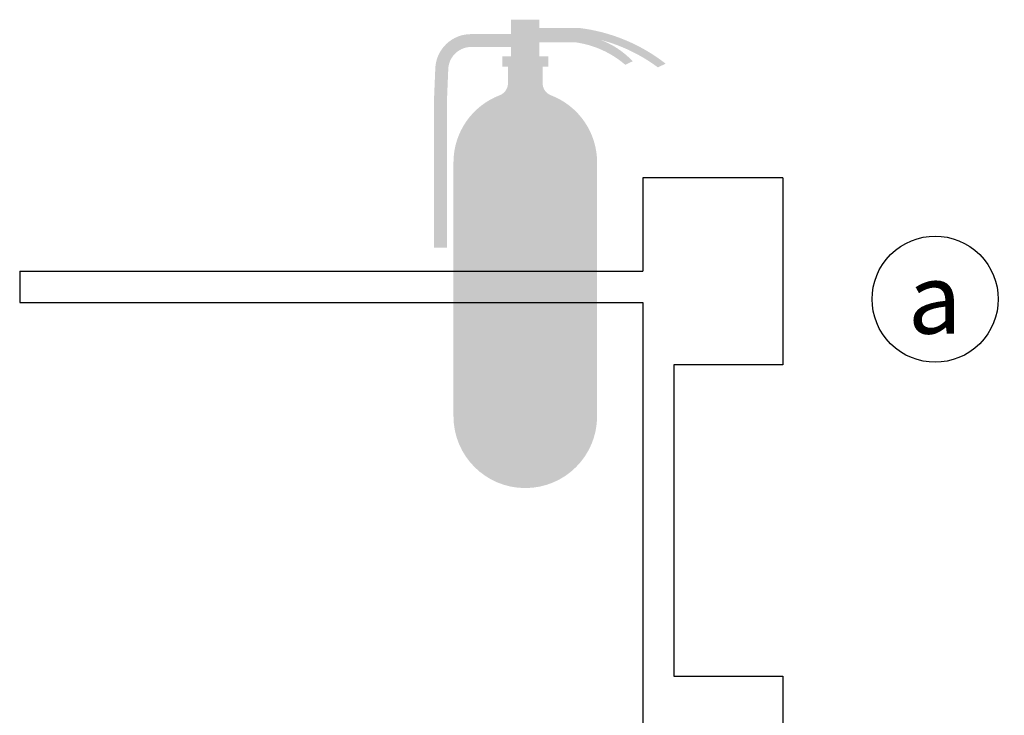
# Model space of a CAD drawing. Extents: x 4472 to 28991, y 6948 to 24470.
# Drawn here: x 23399 to 23778, y 8198 to 8466 of the extents above; entities that cross this region are included whole.
import ezdxf

# ---------------------------------------------------------------- set-up
doc = ezdxf.new("R2010")
doc.units = 0
doc.header["$LTSCALE"] = 1.6
doc.linetypes.add('HIDDEN', pattern=[0.375, 0.25, -0.125])
for name, color, linetype in [('MURI', 8, 'CONTINUOUS'), ('SIMBOLI', 7, 'CONTINUOUS'), ('TESTALINO', 8, 'CONTINUOUS'), ('VOLTE___DIS6', 41, 'HIDDEN')]:
    doc.layers.add(name, color=color, linetype=linetype)
doc.layers.get('VOLTE___DIS6').off()
doc.styles.get("Standard").update_dxf_attribs({"font": 'simplex.shx'})

# ---------------------------------------------------------------- blocks, each defined once
blk = doc.blocks.new('Estintore_pittogramma')
at = {"layer": 'TESTALINO'}
h = blk.add_hatch(color=7, dxfattribs=at)
edge = h.paths.add_edge_path()
edge.add_line((5.445119251120559, 171.6889331604775), (5.445119251120559, 166.3830396056099))
edge.add_line((5.445119251120559, 166.3830396056099), (8.834784628365014, 166.3830396056099))
edge.add_line((8.834784628365014, 166.3830396056099), (8.834784628365014, 162.3830396056099))
edge.add_line((8.834784628365014, 162.3830396056099), (-8.83478462835592, 162.3830396056099))
edge.add_line((-8.83478462835592, 162.3830396056099), (-8.834784628357738, 166.3830396056099))
edge.add_line((-8.834784628357738, 166.3830396056099), (-5.445119251113283, 166.3830396056099))
edge.add_line((-5.445119251113283, 166.3830396056099), (-5.445119251113283, 169.8764793854688))
edge.add_line((-5.445119251113283, 169.8764793854688), (-20.06898487591934, 169.8972354022943))
edge.add_arc((-20.80681215575896, 161.0555206111267), 8.872446649218467, 85.22980889907556, 179.2971543268623)
edge.add_line((-29.6785912567575, 161.16435592841), (-30.16757332972884, 149.4331331055315))
edge.add_line((-30.16757332972884, 149.4331331055315), (-30.16757332973066, 92.64038385737825))
edge.add_line((-30.16757332973066, 92.64038385737825), (-35.16757332973066, 92.64038385737842))
edge.add_line((-35.16757332973066, 92.64038385737842), (-35.16757332972884, 149.5372931482557))
edge.add_line((-35.16757332972884, 149.5372931482557), (-34.67270833281327, 161.4096538480117))
edge.add_arc((-20.92964542393383, 161.1366897194058), 13.74577344251401, 88.3093392297821, 178.8621432855118, ccw=False)
edge.add_line((-20.52409953841743, 174.8764793854688), (-5.445119251115102, 174.8764793854688))
edge.add_line((-5.445119251115102, 174.8764793854688), (-5.445119251113283, 180.4374308073558))
edge.add_line((-5.445119251113283, 180.4374308073558), (5.445119251120559, 180.4374308073558))
edge.add_line((5.445119251120559, 180.4374308073558), (5.445119251120559, 177.2540377465916))
edge.add_line((5.445119251120559, 177.2540377465916), (20.77295855743432, 177.2540377465916))
edge.add_arc((12.64664120934322, 110.3520526129057), 67.39371371626454, 52.04550352507539, 83.07443706283198, ccw=False)
edge.add_line((54.09616451222792, 163.4919591468221), (51.05506447144398, 162.0780182162694))
edge.add_arc((12.64664120935231, 110.3520526129164), 64.42656668703717, 53.40476140138575, 75.46106751262467)
edge.add_arc((17.74681475558646, 142.3126718493746), 32.35662131986975, 43.093552657017085, 69.98734775831042, ccw=False)
edge.add_line((41.37488669608865, 164.418443937495), (38.52752718558986, 163.0510201662239))
edge.add_arc((14.27079832370691, 134.9046407394947), 37.15652795825133, 49.24502739322092, 81.88306222359984)
edge.add_line((19.51707328790872, 171.6889331604763), (5.445119251120559, 171.6889331604775))
h = blk.add_hatch(color=10, dxfattribs=at)
edge = h.paths.add_edge_path()
edge.add_line((-6.672502626714049, 155.9804869041676), (-6.672502626715868, 162.38303960561))
edge.add_line((-6.672502626715868, 162.3830396056099), (6.672502626721325, 162.3830396056099))
edge.add_line((6.672502626721325, 162.3830396056099), (6.672502626721325, 155.9804869041668))
edge.add_arc((11.67250262672133, 155.9804869041667), 5, 179.9999999999982, 249.0620012248795)
edge.add_arc((3.092281986027956e-10, 125.4739478515728), 27.6633776962981, -1.9889512259396724e-10, 69.06200122540213, ccw=False)
edge.add_line((27.66337769660822, 125.4739478514768), (27.66337769660822, 27.66337769660549))
edge.add_arc((1.818989403545856e-12, 27.66337769660549), 27.6633776966064, -180, 0, ccw=False)
edge.add_line((-27.66337769660458, 27.66337769660549), (-27.66337769660458, 125.4739478514773))
edge.add_arc((1.818989403545856e-12, 125.4739478514782), 27.6633776966064, 110.93799877512009, 180.0000000000018, ccw=False)
edge.add_arc((-11.67250262641573, 155.9804869040814), 4.999999999702553, 290.9379987722517, 360.0000000009882)
blk = doc.blocks.new('allarme')
at = {"layer": 'SIMBOLI'}
blk.add_ellipse((0, 0), major_axis=(-17.16730929825121, 17.16730929825121), ratio=0.9999999999999554, start_param=3.926990816987264, end_param=10.21017612416685, dxfattribs=at)
blk.add_text('a', height=27.00000000000001, dxfattribs=at).set_placement((-10.52557980900383, -13.27899045020513))

msp = doc.modelspace()

# ---------------------------------------------------------------- linework, layer by layer
at = {"layer": 'MURI', "linetype": 'Continuous'}
for p, q in [((23639.01884711903, 8404.86952847532), (23639.01884711903, 8368.869528475334)), ((23639.01884711903, 8356.869528475334), (23639.01884711902, 7888.869528475302)), ((23693.01884711902, 8332.869528475312), (23651.01884711901, 8332.869528475312)), ((23651.01884711901, 8332.869528475312), (23651.01884711901, 8212.86952847532))]:
    msp.add_line(p, q, dxfattribs=at)
at = {"layer": 'MURI'}
for p, q in [((23693.01884711902, 8404.86952847532), (23639.01884711903, 8404.86952847532)), ((23693.01884711902, 8404.86952847532), (23693.01884711902, 8332.869528475312)), ((23399.01884711903, 8368.869528475334), (23399.01884711903, 8356.869528475334)), ((23399.01884711903, 8368.869528475334), (23639.01884711903, 8368.869528475334)), ((23399.01884711903, 8356.869528475334), (23639.01884711903, 8356.869528475334)), ((23651.01884711901, 8212.86952847532), (23693.01884711903, 8212.86952847532)), ((23693.01884711903, 8212.86952847532), (23693.01884711903, 8068.869528475319))]:
    msp.add_line(p, q, dxfattribs=at)

# ---------------------------------------------------------------- block references
at = {"layer": 'SIMBOLI'}
msp.add_blockref('allarme', (23751.66745165701, 8358.106725837291), dxfattribs=at)
at = {"layer": 'VOLTE___DIS6', "color": 1}
msp.add_blockref('Estintore_pittogramma', (23593.78584684574, 8285.347539901064), dxfattribs=at)

doc.saveas('drawing.dxf')
